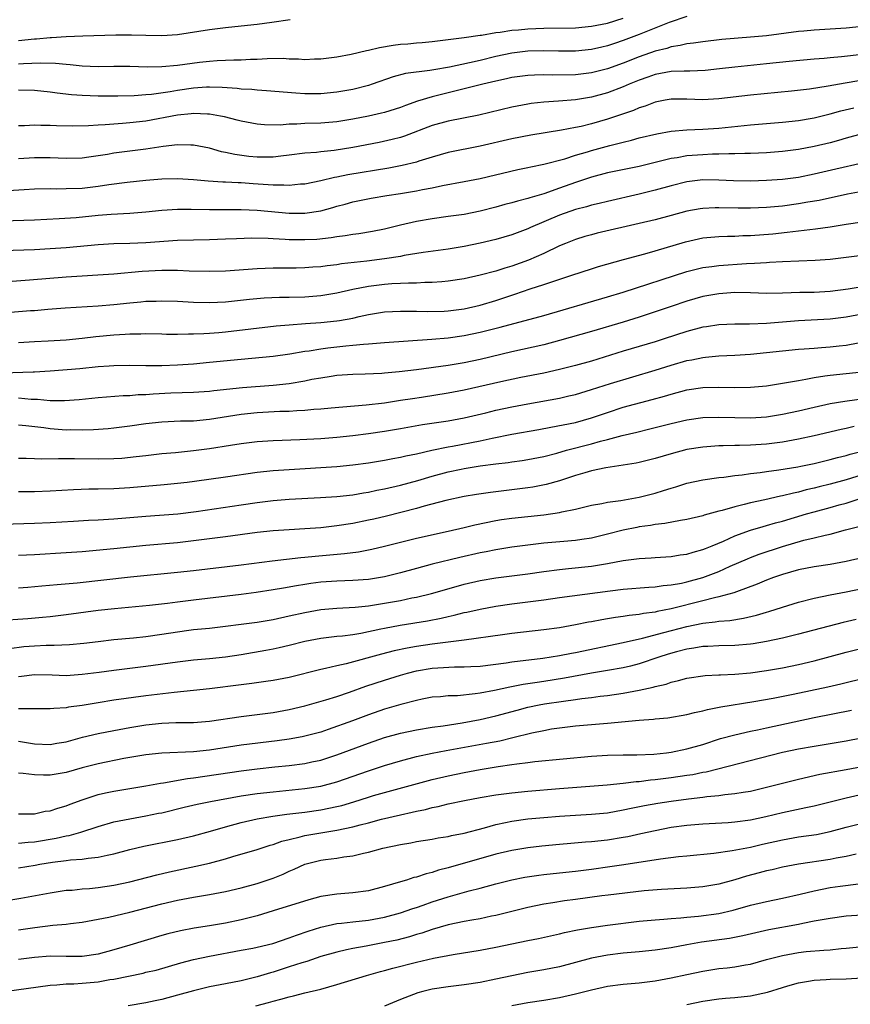
# Model space of a CAD drawing. Units: inches. Extents: x 2583000 to 2586000, y 1542000 to 1545000.
# Drawn here: x 2584443 to 2584548, y 1542377 to 1542501 of the extents above; entities that cross this region are included whole.
import ezdxf

# ---------------------------------------------------------------- set-up
doc = ezdxf.new("R2010")
doc.units = ezdxf.units.IN
doc.header["$MEASUREMENT"] = 0
doc.layers.add('LD25831542_2ft', color=9, linetype='Continuous')

msp = doc.modelspace()

# ---------------------------------------------------------------- linework, layer by layer
at = {"layer": 'LD25831542_2ft'}
for points, elevation in [([(2584527, 1542501.51), (2584524.77, 1542500.77), (2584521, 1542499.24), (2584519, 1542498.48), (2584517.88, 1542498.12), (2584517, 1542497.83), (2584516.32, 1542497.68), (2584515, 1542497.37), (2584513, 1542497.17), (2584510.84, 1542497.16), (2584509, 1542497.2), (2584507, 1542497.15), (2584505, 1542496.92), (2584503, 1542496.48), (2584501, 1542495.99), (2584499.69, 1542495.69), (2584497.15, 1542495.15), (2584495.18, 1542494.82), (2584494.71, 1542494.71), (2584491.65, 1542494.35), (2584490.07, 1542493.93), (2584487.46, 1542493), (2584487, 1542492.85), (2584485, 1542492.36), (2584483, 1542492.01), (2584481, 1542491.81), (2584479, 1542491.79), (2584477.86, 1542491.86), (2584474.19, 1542492.19), (2584473, 1542492.24), (2584472.32, 1542492.32), (2584471, 1542492.39), (2584470.47, 1542492.47), (2584468.6, 1542492.6), (2584467, 1542492.63), (2584466.62, 1542492.62), (2584465, 1542492.5), (2584463, 1542492.22), (2584462.05, 1542492.05), (2584459.72, 1542491.72), (2584459, 1542491.65), (2584457.55, 1542491.55), (2584455.51, 1542491.51), (2584453, 1542491.5), (2584451, 1542491.57), (2584449.67, 1542491.67), (2584447.88, 1542491.88), (2584447, 1542492.01), (2584445, 1542492.22), (2584443, 1542492.25)], 7844), ([(2584443, 1542495.57), (2584443.62, 1542495.62), (2584445.71, 1542495.71), (2584447.65, 1542495.65), (2584449, 1542495.51), (2584449.48, 1542495.48), (2584451, 1542495.3), (2584453, 1542495.21), (2584455, 1542495.26), (2584457, 1542495.26), (2584459.18, 1542495.18), (2584461, 1542495.21), (2584463, 1542495.4), (2584465.76, 1542495.76), (2584467, 1542495.9), (2584467.98, 1542495.98), (2584470.08, 1542496.08), (2584471, 1542496.08), (2584472.15, 1542496.15), (2584473, 1542496.17), (2584474.24, 1542496.24), (2584476.26, 1542496.26), (2584477, 1542496.21), (2584478.2, 1542496.2), (2584479, 1542496.13), (2584480.19, 1542496.19), (2584481, 1542496.2), (2584483, 1542496.46), (2584484.79, 1542496.79), (2584486.74, 1542497.26), (2584487, 1542497.3), (2584488.37, 1542497.63), (2584490.1, 1542497.9), (2584491, 1542498.02), (2584491.92, 1542498.08), (2584493, 1542498.2), (2584493.75, 1542498.25), (2584495, 1542498.37), (2584497, 1542498.62), (2584497.32, 1542498.68), (2584499, 1542498.88), (2584501, 1542499.16), (2584501.17, 1542499.17), (2584503, 1542499.5), (2584503.55, 1542499.55), (2584505, 1542499.79), (2584505.85, 1542499.85), (2584507, 1542499.97), (2584509, 1542500.05), (2584513, 1542500.11), (2584515, 1542500.28), (2584517, 1542500.68), (2584519, 1542501.3)], 7846), ([(2584443, 1542498.5), (2584445, 1542498.7), (2584445.29, 1542498.71), (2584447, 1542498.87), (2584447.14, 1542498.86), (2584449, 1542499), (2584451.09, 1542499.09), (2584455.22, 1542499.22), (2584457.22, 1542499.22), (2584459, 1542499.15), (2584461, 1542499.13), (2584463, 1542499.26), (2584465.66, 1542499.66), (2584467, 1542499.88), (2584469, 1542500.12), (2584471, 1542500.32), (2584473, 1542500.55), (2584474.82, 1542500.82), (2584477.14, 1542501.14)], 7848), ([(2584549, 1542500.26), (2584547, 1542500.03), (2584543, 1542499.81), (2584541.69, 1542499.69), (2584541, 1542499.62), (2584537, 1542499.1), (2584535, 1542498.9), (2584531.39, 1542498.61), (2584529, 1542498.34), (2584527.84, 1542498.16), (2584527, 1542498.07), (2584526.15, 1542497.85), (2584525, 1542497.69), (2584524.49, 1542497.51), (2584523, 1542497.14), (2584521, 1542496.44), (2584519, 1542495.66), (2584517, 1542494.95), (2584515, 1542494.44), (2584513, 1542494.2), (2584510.15, 1542494.15), (2584509, 1542494.18), (2584507.85, 1542494.15), (2584507, 1542494.11), (2584505, 1542493.84), (2584504.33, 1542493.67), (2584503, 1542493.39), (2584501.35, 1542493), (2584495, 1542491.42), (2584493.14, 1542490.86), (2584491.65, 1542490.35), (2584491, 1542490.09), (2584489, 1542489.47), (2584488.63, 1542489.37), (2584487, 1542489), (2584485, 1542488.6), (2584483, 1542488.27), (2584481, 1542488.11), (2584479, 1542488.07), (2584477.99, 1542487.99), (2584477, 1542487.97), (2584475.87, 1542487.87), (2584473.9, 1542487.9), (2584473, 1542487.97), (2584471, 1542488.34), (2584470.49, 1542488.49), (2584468.9, 1542488.9), (2584468.4, 1542489), (2584467, 1542489.25), (2584466.76, 1542489.24), (2584465, 1542489.32), (2584464.72, 1542489.28), (2584463, 1542489.11), (2584459, 1542488.38), (2584457, 1542488.15), (2584456.06, 1542488.06), (2584455, 1542488), (2584453.9, 1542487.9), (2584453, 1542487.87), (2584451.79, 1542487.79), (2584449.75, 1542487.75), (2584447.78, 1542487.78), (2584447, 1542487.81), (2584445.81, 1542487.81), (2584445, 1542487.84), (2584443.78, 1542487.78), (2584443, 1542487.77)], 7842), ([(2584549, 1542496.73), (2584546.43, 1542496.43), (2584545, 1542496.33), (2584544.25, 1542496.25), (2584543, 1542496.16), (2584539.86, 1542495.86), (2584537, 1542495.55), (2584533, 1542495.16), (2584531.08, 1542494.92), (2584529.28, 1542494.72), (2584527.35, 1542494.65), (2584526.66, 1542494.66), (2584525, 1542494.6), (2584523.67, 1542494.33), (2584523, 1542494.23), (2584522.1, 1542493.9), (2584521, 1542493.52), (2584519.74, 1542493), (2584519, 1542492.67), (2584517, 1542491.92), (2584515, 1542491.38), (2584513, 1542491.04), (2584510.86, 1542490.86), (2584509, 1542490.75), (2584507.43, 1542490.57), (2584507, 1542490.51), (2584505, 1542490.13), (2584500.87, 1542489.13), (2584497, 1542488.37), (2584495, 1542487.81), (2584491.52, 1542486.48), (2584491, 1542486.32), (2584489.96, 1542486.04), (2584488.31, 1542485.69), (2584485, 1542485.04), (2584482.67, 1542484.67), (2584481, 1542484.52), (2584480.44, 1542484.44), (2584479, 1542484.35), (2584477, 1542484.08), (2584475.97, 1542483.97), (2584475, 1542483.83), (2584473.85, 1542483.85), (2584473, 1542483.84), (2584471.94, 1542483.94), (2584470.17, 1542484.17), (2584469, 1542484.44), (2584468.52, 1542484.52), (2584467, 1542484.95), (2584465, 1542485.36), (2584464.66, 1542485.34), (2584463, 1542485.39), (2584461.18, 1542485.18), (2584459, 1542484.85), (2584455, 1542484.32), (2584454.18, 1542484.18), (2584453, 1542484), (2584451.83, 1542483.83), (2584451, 1542483.73), (2584449, 1542483.67), (2584447, 1542483.75), (2584445, 1542483.75), (2584443, 1542483.62)], 7840), ([(2584548.58, 1542493.42), (2584546.86, 1542493.14), (2584544.76, 1542492.76), (2584542.39, 1542492.39), (2584540.13, 1542492.13), (2584535, 1542491.61), (2584531, 1542491.17), (2584529, 1542491.06), (2584527, 1542491.11), (2584525, 1542491.12), (2584524.28, 1542491), (2584523, 1542490.76), (2584521.75, 1542490.26), (2584521, 1542490.03), (2584520.29, 1542489.71), (2584518.79, 1542489.21), (2584517, 1542488.62), (2584515, 1542488.02), (2584513.7, 1542487.7), (2584513, 1542487.55), (2584511.23, 1542487.23), (2584507.38, 1542486.61), (2584505, 1542486.16), (2584501, 1542485.22), (2584497, 1542484.43), (2584495, 1542483.85), (2584493.33, 1542483.33), (2584493, 1542483.21), (2584491.22, 1542482.78), (2584489.53, 1542482.47), (2584484.37, 1542481.63), (2584483, 1542481.34), (2584482.7, 1542481.3), (2584481, 1542480.86), (2584479, 1542480.45), (2584478.43, 1542480.43), (2584477, 1542480.29), (2584476.33, 1542480.33), (2584475, 1542480.32), (2584474.37, 1542480.37), (2584472.48, 1542480.48), (2584471, 1542480.6), (2584470.6, 1542480.6), (2584469, 1542480.7), (2584468.7, 1542480.7), (2584466.82, 1542480.82), (2584465, 1542480.98), (2584463, 1542481.11), (2584461, 1542481.06), (2584459, 1542480.9), (2584456.66, 1542480.66), (2584454.37, 1542480.37), (2584453, 1542480.15), (2584451, 1542479.92), (2584449, 1542479.84), (2584447.83, 1542479.83), (2584447, 1542479.85), (2584445, 1542479.81), (2584443.74, 1542479.74), (2584439, 1542479.45)], 7838), ([(2584441, 1542475.83), (2584445, 1542475.96), (2584448.11, 1542476.11), (2584450.27, 1542476.27), (2584453, 1542476.53), (2584454.66, 1542476.66), (2584457, 1542476.8), (2584459, 1542476.96), (2584461, 1542477.18), (2584463, 1542477.3), (2584464.7, 1542477.3), (2584467, 1542477.24), (2584471, 1542477.27), (2584473, 1542477.18), (2584477, 1542476.79), (2584479, 1542476.78), (2584481, 1542477.09), (2584482.49, 1542477.51), (2584483, 1542477.67), (2584484.05, 1542477.95), (2584485, 1542478.21), (2584487.33, 1542478.67), (2584489.29, 1542479), (2584491, 1542479.27), (2584493, 1542479.61), (2584493.79, 1542479.79), (2584495, 1542480), (2584496.27, 1542480.27), (2584499, 1542480.76), (2584501, 1542481.17), (2584505.73, 1542482.27), (2584507, 1542482.52), (2584507.38, 1542482.62), (2584509, 1542482.95), (2584511.64, 1542483.64), (2584513, 1542484.07), (2584514.51, 1542484.51), (2584515, 1542484.67), (2584517.31, 1542485.31), (2584519, 1542485.74), (2584520.03, 1542485.97), (2584521, 1542486.25), (2584523.22, 1542486.78), (2584525, 1542487.1), (2584527, 1542487.27), (2584529, 1542487.35), (2584531, 1542487.48), (2584535, 1542487.91), (2584539, 1542488.22), (2584541, 1542488.44), (2584542.73, 1542488.73), (2584543, 1542488.78), (2584545, 1542489.27), (2584546.35, 1542489.65), (2584547.95, 1542490.05)], 7836), ([(2584549, 1542486.77), (2584547, 1542486.22), (2584546.06, 1542485.94), (2584545, 1542485.64), (2584543, 1542485.16), (2584541, 1542484.8), (2584539, 1542484.56), (2584537, 1542484.38), (2584535, 1542484.28), (2584534.29, 1542484.29), (2584533, 1542484.24), (2584532.26, 1542484.26), (2584531, 1542484.22), (2584530.21, 1542484.21), (2584529, 1542484.15), (2584527, 1542483.99), (2584525.75, 1542483.75), (2584525, 1542483.65), (2584521, 1542482.67), (2584517, 1542481.85), (2584515, 1542481.32), (2584513, 1542480.65), (2584511, 1542479.93), (2584509, 1542479.24), (2584507.26, 1542478.74), (2584507, 1542478.64), (2584505.69, 1542478.31), (2584505, 1542478.08), (2584504.13, 1542477.87), (2584503, 1542477.54), (2584501, 1542477.05), (2584499, 1542476.65), (2584497, 1542476.36), (2584495, 1542476.09), (2584493, 1542475.74), (2584491, 1542475.28), (2584489, 1542474.79), (2584487.5, 1542474.5), (2584485.78, 1542474.22), (2584485, 1542474.13), (2584484.04, 1542473.96), (2584483, 1542473.84), (2584482.29, 1542473.71), (2584480.49, 1542473.51), (2584479, 1542473.43), (2584477, 1542473.46), (2584476.5, 1542473.5), (2584475, 1542473.57), (2584474.38, 1542473.62), (2584472.34, 1542473.66), (2584470.41, 1542473.59), (2584469, 1542473.52), (2584467, 1542473.45), (2584465, 1542473.42), (2584463, 1542473.37), (2584459, 1542473.08), (2584456.99, 1542472.99), (2584455, 1542472.93), (2584453, 1542472.81), (2584449, 1542472.44), (2584447, 1542472.3), (2584445, 1542472.2), (2584441, 1542472.07)], 7834), ([(2584549, 1542483.1), (2584545.69, 1542482.31), (2584543, 1542481.69), (2584541, 1542481.3), (2584539, 1542481.04), (2584537, 1542480.89), (2584535, 1542480.82), (2584532.86, 1542480.86), (2584531, 1542480.95), (2584529, 1542480.97), (2584527, 1542480.75), (2584525, 1542480.25), (2584523, 1542479.68), (2584521, 1542479.18), (2584517, 1542478.28), (2584515.98, 1542478.02), (2584515, 1542477.8), (2584514.39, 1542477.61), (2584513, 1542477.25), (2584511, 1542476.55), (2584507.34, 1542475), (2584507, 1542474.84), (2584505, 1542474.08), (2584503, 1542473.48), (2584501, 1542473.01), (2584499, 1542472.6), (2584497, 1542472.27), (2584493.85, 1542471.85), (2584491.47, 1542471.47), (2584491, 1542471.37), (2584489, 1542471.05), (2584486.78, 1542470.78), (2584483.58, 1542470.42), (2584483, 1542470.32), (2584481.81, 1542470.19), (2584481, 1542470.07), (2584479.98, 1542470.02), (2584479, 1542469.93), (2584477.9, 1542469.9), (2584475, 1542469.88), (2584473, 1542469.81), (2584469, 1542469.52), (2584467, 1542469.46), (2584464.47, 1542469.53), (2584463, 1542469.6), (2584461.6, 1542469.6), (2584461, 1542469.59), (2584458.55, 1542469.45), (2584455, 1542469.15), (2584449, 1542468.76), (2584444.37, 1542468.37), (2584442.23, 1542468.23)], 7832), ([(2584549, 1542479.54), (2584547.18, 1542479.18), (2584543.6, 1542478.4), (2584542.17, 1542478.17), (2584541, 1542477.96), (2584539, 1542477.7), (2584537, 1542477.52), (2584535, 1542477.43), (2584533.43, 1542477.43), (2584531, 1542477.48), (2584530.53, 1542477.47), (2584529, 1542477.38), (2584528.67, 1542477.33), (2584527, 1542477.04), (2584525, 1542476.52), (2584523, 1542475.97), (2584521, 1542475.48), (2584515.73, 1542474.27), (2584515, 1542474.09), (2584514.15, 1542473.85), (2584513, 1542473.5), (2584511.73, 1542473), (2584511, 1542472.69), (2584509, 1542471.75), (2584507.1, 1542470.9), (2584505, 1542470.15), (2584504.1, 1542469.9), (2584503, 1542469.53), (2584501, 1542469), (2584499, 1542468.56), (2584497, 1542468.24), (2584496.19, 1542468.19), (2584495, 1542468.08), (2584494.08, 1542468.08), (2584493, 1542468.01), (2584492.02, 1542468.02), (2584491, 1542467.95), (2584489.91, 1542467.91), (2584489, 1542467.84), (2584487, 1542467.58), (2584485, 1542467.19), (2584483, 1542466.74), (2584481.51, 1542466.49), (2584481, 1542466.41), (2584479, 1542466.25), (2584477, 1542466.19), (2584475.81, 1542466.19), (2584473.88, 1542466.12), (2584472.03, 1542465.97), (2584469, 1542465.63), (2584467, 1542465.53), (2584465, 1542465.57), (2584463, 1542465.68), (2584461, 1542465.75), (2584460.29, 1542465.71), (2584459, 1542465.69), (2584458.38, 1542465.62), (2584457, 1542465.51), (2584455, 1542465.3), (2584453, 1542465.13), (2584448.87, 1542464.87), (2584446.69, 1542464.69), (2584445, 1542464.54), (2584444.51, 1542464.51), (2584439, 1542464.06)], 7830), ([(2584443, 1542460.56), (2584445, 1542460.68), (2584446.74, 1542460.74), (2584449, 1542460.87), (2584451, 1542461.08), (2584452.71, 1542461.29), (2584455, 1542461.53), (2584456.4, 1542461.6), (2584457, 1542461.65), (2584458.36, 1542461.64), (2584459, 1542461.66), (2584461, 1542461.63), (2584461.61, 1542461.61), (2584463, 1542461.61), (2584464.36, 1542461.64), (2584465, 1542461.62), (2584466.31, 1542461.69), (2584467, 1542461.7), (2584468.18, 1542461.82), (2584469, 1542461.89), (2584475.37, 1542462.63), (2584477, 1542462.78), (2584479.06, 1542462.94), (2584481, 1542463.06), (2584483, 1542463.26), (2584483.33, 1542463.33), (2584485, 1542463.61), (2584485.8, 1542463.8), (2584487, 1542464.05), (2584489, 1542464.38), (2584491, 1542464.49), (2584492.47, 1542464.47), (2584493, 1542464.48), (2584494.45, 1542464.45), (2584496.5, 1542464.5), (2584497, 1542464.53), (2584499, 1542464.78), (2584501, 1542465.24), (2584503, 1542465.84), (2584505, 1542466.51), (2584505.37, 1542466.63), (2584507.29, 1542467.29), (2584509, 1542467.83), (2584510.27, 1542468.27), (2584512.54, 1542469), (2584515, 1542469.82), (2584515.9, 1542470.1), (2584519.02, 1542470.98), (2584521.7, 1542471.7), (2584523, 1542472.07), (2584526.81, 1542473.19), (2584528.44, 1542473.57), (2584529, 1542473.68), (2584531, 1542473.88), (2584532.08, 1542473.92), (2584533, 1542473.93), (2584534.01, 1542473.99), (2584535, 1542474.01), (2584537.78, 1542474.22), (2584539.6, 1542474.4), (2584543.15, 1542474.85), (2584545, 1542475.1), (2584547, 1542475.4), (2584549, 1542475.72)], 7828), ([(2584441, 1542456.74), (2584444.85, 1542456.85), (2584445, 1542456.84), (2584447, 1542456.97), (2584450.7, 1542457.3), (2584453, 1542457.52), (2584454.39, 1542457.61), (2584455, 1542457.67), (2584457, 1542457.69), (2584459, 1542457.64), (2584460.34, 1542457.66), (2584461, 1542457.66), (2584463, 1542457.75), (2584465, 1542457.88), (2584467, 1542458.06), (2584471, 1542458.46), (2584475, 1542458.81), (2584477.12, 1542459.12), (2584479, 1542459.46), (2584479.52, 1542459.52), (2584481, 1542459.77), (2584481.86, 1542459.86), (2584483, 1542460.01), (2584484.13, 1542460.13), (2584485, 1542460.2), (2584486.34, 1542460.34), (2584487, 1542460.37), (2584488.5, 1542460.5), (2584489, 1542460.53), (2584494.96, 1542460.96), (2584497, 1542461.14), (2584499, 1542461.42), (2584501, 1542461.84), (2584503.53, 1542462.47), (2584509, 1542463.94), (2584517, 1542466.28), (2584519, 1542466.89), (2584527, 1542469.48), (2584529, 1542469.98), (2584530.11, 1542470.11), (2584531, 1542470.24), (2584534.49, 1542470.49), (2584535.49, 1542470.51), (2584537, 1542470.62), (2584537.37, 1542470.63), (2584539, 1542470.72), (2584543.1, 1542470.9), (2584545, 1542471.03), (2584547, 1542471.25), (2584549, 1542471.51)], 7826), ([(2584549, 1542467.55), (2584547.24, 1542467.24), (2584545, 1542466.95), (2584543, 1542466.85), (2584541.18, 1542466.82), (2584539, 1542466.74), (2584537, 1542466.7), (2584535, 1542466.77), (2584533, 1542466.82), (2584531, 1542466.68), (2584529, 1542466.31), (2584527, 1542465.75), (2584525, 1542465.09), (2584523, 1542464.38), (2584521, 1542463.71), (2584519, 1542463.09), (2584515, 1542461.91), (2584511, 1542460.78), (2584509, 1542460.27), (2584505, 1542459.38), (2584501, 1542458.41), (2584499, 1542457.99), (2584497, 1542457.65), (2584493, 1542457.12), (2584490.85, 1542456.85), (2584489, 1542456.68), (2584488.65, 1542456.65), (2584486.55, 1542456.55), (2584485, 1542456.52), (2584483, 1542456.38), (2584482.28, 1542456.28), (2584481, 1542456.08), (2584479.88, 1542455.88), (2584479, 1542455.7), (2584477, 1542455.37), (2584475, 1542455.14), (2584471.16, 1542454.84), (2584467.54, 1542454.46), (2584467, 1542454.39), (2584465, 1542454.26), (2584462.17, 1542454.17), (2584459.94, 1542454.06), (2584459, 1542453.98), (2584458.05, 1542453.95), (2584457, 1542453.86), (2584456.17, 1542453.83), (2584453, 1542453.58), (2584450.65, 1542453.35), (2584448.78, 1542453.22), (2584447, 1542453.23), (2584445.39, 1542453.39), (2584444.6, 1542453.4), (2584443, 1542453.56)], 7824), ([(2584549, 1542464.11), (2584547, 1542463.72), (2584545, 1542463.46), (2584541, 1542463.25), (2584537, 1542462.92), (2584534.85, 1542462.85), (2584533, 1542462.87), (2584531, 1542462.78), (2584529.47, 1542462.53), (2584529, 1542462.47), (2584527, 1542461.94), (2584524.12, 1542461), (2584523, 1542460.65), (2584519, 1542459.47), (2584515, 1542458.22), (2584513, 1542457.64), (2584511, 1542457.14), (2584509, 1542456.71), (2584506.14, 1542456.14), (2584503.6, 1542455.6), (2584499, 1542454.55), (2584497, 1542454.16), (2584493.64, 1542453.64), (2584492.52, 1542453.48), (2584491, 1542453.24), (2584489, 1542452.94), (2584486.69, 1542452.69), (2584482.3, 1542452.3), (2584481, 1542452.17), (2584480.12, 1542452.12), (2584479, 1542452), (2584477.97, 1542451.97), (2584477, 1542451.89), (2584475.86, 1542451.86), (2584473, 1542451.7), (2584471, 1542451.49), (2584467, 1542450.86), (2584465, 1542450.68), (2584463.35, 1542450.65), (2584461, 1542450.55), (2584459, 1542450.32), (2584457, 1542450.03), (2584455, 1542449.78), (2584454.29, 1542449.71), (2584452.42, 1542449.58), (2584451, 1542449.54), (2584449.56, 1542449.56), (2584449, 1542449.55), (2584447, 1542449.7), (2584446.19, 1542449.81), (2584443.91, 1542450.09), (2584443, 1542450.17)], 7822), ([(2584443, 1542446), (2584443.99, 1542446.01), (2584445, 1542445.99), (2584445.94, 1542445.94), (2584448.03, 1542445.97), (2584449, 1542445.95), (2584450.05, 1542445.95), (2584453, 1542445.92), (2584455, 1542445.96), (2584455.98, 1542446.02), (2584457.8, 1542446.2), (2584459, 1542446.36), (2584461, 1542446.58), (2584462.74, 1542446.74), (2584465, 1542446.97), (2584467, 1542447.23), (2584469.65, 1542447.65), (2584471, 1542447.85), (2584473, 1542448.09), (2584475, 1542448.23), (2584478.35, 1542448.35), (2584481, 1542448.49), (2584483, 1542448.66), (2584485, 1542448.88), (2584487, 1542449.13), (2584489, 1542449.4), (2584491, 1542449.73), (2584493.77, 1542450.23), (2584497, 1542450.72), (2584499, 1542451.08), (2584501.71, 1542451.71), (2584503, 1542452.03), (2584505, 1542452.46), (2584507, 1542452.85), (2584511, 1542453.56), (2584512.17, 1542453.83), (2584513, 1542454.03), (2584515, 1542454.64), (2584517.41, 1542455.41), (2584523, 1542457.08), (2584525, 1542457.71), (2584527, 1542458.27), (2584527.62, 1542458.38), (2584529, 1542458.67), (2584529.31, 1542458.69), (2584531, 1542458.87), (2584533, 1542458.96), (2584535, 1542459.1), (2584539, 1542459.51), (2584541, 1542459.7), (2584541.74, 1542459.74), (2584543, 1542459.85), (2584543.91, 1542459.91), (2584545, 1542460), (2584546.13, 1542460.13), (2584547, 1542460.21), (2584548.52, 1542460.52)], 7820), ([(2584443, 1542441.82), (2584445, 1542441.84), (2584447, 1542441.92), (2584449.92, 1542442.08), (2584451.86, 1542442.14), (2584453, 1542442.15), (2584455, 1542442.21), (2584457, 1542442.33), (2584461.3, 1542442.7), (2584463, 1542442.86), (2584464.2, 1542443), (2584465.11, 1542443.11), (2584469, 1542443.65), (2584473, 1542444.24), (2584475, 1542444.46), (2584477, 1542444.6), (2584483, 1542444.98), (2584485, 1542445.16), (2584487, 1542445.42), (2584489, 1542445.74), (2584490.04, 1542445.96), (2584491, 1542446.14), (2584491.69, 1542446.31), (2584493, 1542446.57), (2584494.93, 1542447), (2584497, 1542447.44), (2584497.53, 1542447.52), (2584501, 1542448.18), (2584502.52, 1542448.52), (2584505, 1542449.02), (2584508.37, 1542449.63), (2584509.89, 1542449.89), (2584513, 1542450.5), (2584515, 1542451.06), (2584517, 1542451.77), (2584519, 1542452.4), (2584522.63, 1542453.37), (2584524.19, 1542453.81), (2584525, 1542454.07), (2584527, 1542454.6), (2584529, 1542454.89), (2584531, 1542454.92), (2584533, 1542454.88), (2584535, 1542454.93), (2584537, 1542455.12), (2584539.5, 1542455.5), (2584541, 1542455.78), (2584541.93, 1542455.93), (2584543, 1542456.15), (2584544.34, 1542456.34), (2584545, 1542456.46), (2584549, 1542456.86)], 7818), ([(2584441, 1542437.73), (2584445, 1542437.83), (2584447, 1542437.92), (2584449.9, 1542438.1), (2584451.79, 1542438.21), (2584453, 1542438.27), (2584455, 1542438.39), (2584459, 1542438.73), (2584463.03, 1542439.03), (2584465.32, 1542439.32), (2584471, 1542440.16), (2584473, 1542440.46), (2584475, 1542440.71), (2584477, 1542440.85), (2584480.95, 1542441.06), (2584483, 1542441.19), (2584485, 1542441.42), (2584486.35, 1542441.65), (2584487, 1542441.74), (2584488.03, 1542441.97), (2584489, 1542442.15), (2584491, 1542442.61), (2584493.2, 1542443.2), (2584495, 1542443.73), (2584497, 1542444.28), (2584498.64, 1542444.64), (2584499, 1542444.71), (2584501.03, 1542445.03), (2584503, 1542445.29), (2584504.53, 1542445.47), (2584505, 1542445.55), (2584506.28, 1542445.72), (2584507, 1542445.83), (2584509, 1542446.23), (2584510.66, 1542446.66), (2584511.87, 1542447), (2584515, 1542447.8), (2584516.14, 1542448.14), (2584517, 1542448.36), (2584518.88, 1542448.88), (2584520.71, 1542449.29), (2584522.33, 1542449.68), (2584525, 1542450.38), (2584527, 1542450.84), (2584529, 1542451.12), (2584531, 1542451.18), (2584533, 1542451.11), (2584535, 1542451.06), (2584537, 1542451.2), (2584539, 1542451.53), (2584541, 1542451.97), (2584543, 1542452.44), (2584545, 1542452.87), (2584546.83, 1542453.17), (2584549.54, 1542453.54)], 7816), ([(2584548.02, 1542449.98), (2584547, 1542449.74), (2584546.39, 1542449.61), (2584543, 1542448.83), (2584541, 1542448.39), (2584539, 1542448.02), (2584537, 1542447.77), (2584535, 1542447.64), (2584533.6, 1542447.6), (2584533, 1542447.6), (2584531.56, 1542447.56), (2584531, 1542447.56), (2584529, 1542447.41), (2584527, 1542447.08), (2584525, 1542446.56), (2584523, 1542445.96), (2584521, 1542445.48), (2584520.6, 1542445.4), (2584516.8, 1542444.8), (2584515, 1542444.4), (2584514.17, 1542444.18), (2584513, 1542443.83), (2584511, 1542443.18), (2584509.31, 1542442.69), (2584507.63, 1542442.37), (2584507, 1542442.28), (2584502.3, 1542441.7), (2584500.56, 1542441.44), (2584499, 1542441.18), (2584496.69, 1542440.69), (2584493.97, 1542439.97), (2584493, 1542439.68), (2584489.26, 1542438.74), (2584487.64, 1542438.36), (2584487, 1542438.21), (2584485, 1542437.81), (2584483, 1542437.49), (2584481, 1542437.27), (2584479, 1542437.13), (2584477, 1542437.01), (2584475, 1542436.87), (2584473, 1542436.65), (2584469, 1542436.12), (2584465, 1542435.62), (2584463, 1542435.39), (2584459, 1542435.04), (2584455, 1542434.63), (2584451, 1542434.26), (2584449, 1542434.1), (2584445, 1542433.87), (2584443, 1542433.78)], 7814), ([(2584443, 1542429.71), (2584444.18, 1542429.82), (2584445.95, 1542429.95), (2584447.85, 1542430.15), (2584450.36, 1542430.36), (2584457.1, 1542431.1), (2584463, 1542431.67), (2584465, 1542431.89), (2584471, 1542432.61), (2584474.89, 1542433.11), (2584476.67, 1542433.33), (2584478.47, 1542433.53), (2584479, 1542433.57), (2584480.29, 1542433.71), (2584483.97, 1542434.03), (2584485.74, 1542434.26), (2584487.42, 1542434.58), (2584489, 1542434.96), (2584493, 1542435.96), (2584497, 1542436.84), (2584499, 1542437.31), (2584500.36, 1542437.64), (2584503, 1542438.18), (2584503.71, 1542438.29), (2584505, 1542438.46), (2584509, 1542438.9), (2584511, 1542439.19), (2584511.26, 1542439.26), (2584513, 1542439.61), (2584513.82, 1542439.82), (2584515, 1542440.09), (2584516.32, 1542440.32), (2584517, 1542440.47), (2584518.69, 1542440.69), (2584521, 1542441.1), (2584523, 1542441.62), (2584524.06, 1542441.94), (2584525, 1542442.24), (2584525.6, 1542442.4), (2584527, 1542442.85), (2584529, 1542443.29), (2584531, 1542443.58), (2584531.64, 1542443.64), (2584533, 1542443.83), (2584533.92, 1542443.92), (2584535, 1542444.08), (2584536.21, 1542444.21), (2584537, 1542444.33), (2584538.53, 1542444.53), (2584540.93, 1542444.93), (2584541.29, 1542445), (2584543, 1542445.36), (2584544.32, 1542445.68), (2584545, 1542445.83), (2584545.91, 1542446.09), (2584547, 1542446.35), (2584547.49, 1542446.51), (2584549, 1542446.9)], 7812), ([(2584549, 1542443.92), (2584547, 1542443.29), (2584545, 1542442.73), (2584543.6, 1542442.4), (2584543, 1542442.24), (2584541.98, 1542442.02), (2584541, 1542441.75), (2584540.37, 1542441.63), (2584539, 1542441.27), (2584538.77, 1542441.23), (2584536.77, 1542440.77), (2584535, 1542440.4), (2584534.17, 1542440.17), (2584533, 1542439.91), (2584531.44, 1542439.44), (2584531, 1542439.34), (2584529.16, 1542438.84), (2584529, 1542438.78), (2584527, 1542438.31), (2584526.19, 1542438.19), (2584524.21, 1542437.79), (2584523, 1542437.67), (2584522.44, 1542437.56), (2584521, 1542437.37), (2584520.69, 1542437.31), (2584519, 1542436.96), (2584517, 1542436.44), (2584515, 1542435.96), (2584513.79, 1542435.79), (2584513, 1542435.66), (2584511.55, 1542435.55), (2584509, 1542435.31), (2584507, 1542435.09), (2584505, 1542434.82), (2584503, 1542434.49), (2584501.77, 1542434.23), (2584501, 1542434.1), (2584498.47, 1542433.53), (2584495, 1542432.67), (2584493, 1542432.15), (2584491, 1542431.59), (2584489, 1542431.09), (2584487, 1542430.78), (2584485, 1542430.64), (2584483, 1542430.57), (2584481, 1542430.43), (2584479.74, 1542430.26), (2584479, 1542430.15), (2584477.95, 1542429.95), (2584476.31, 1542429.69), (2584475, 1542429.45), (2584472.87, 1542429.13), (2584471, 1542428.89), (2584465, 1542428.17), (2584463, 1542427.92), (2584461.75, 1542427.75), (2584459.48, 1542427.48), (2584455.09, 1542427.09), (2584453, 1542426.86), (2584449, 1542426.32), (2584447, 1542426.08), (2584446.02, 1542425.98), (2584444.17, 1542425.83), (2584440.43, 1542425.57)], 7810), ([(2584441.89, 1542422.11), (2584443.67, 1542422.33), (2584445, 1542422.44), (2584446.5, 1542422.5), (2584447.5, 1542422.5), (2584449.41, 1542422.59), (2584451.23, 1542422.77), (2584453, 1542422.99), (2584455, 1542423.21), (2584457.44, 1542423.44), (2584459, 1542423.61), (2584461, 1542423.88), (2584463, 1542424.2), (2584464.39, 1542424.39), (2584465, 1542424.46), (2584467, 1542424.66), (2584469, 1542424.88), (2584471, 1542425.14), (2584473, 1542425.42), (2584475, 1542425.75), (2584477, 1542426.18), (2584479, 1542426.63), (2584481, 1542426.98), (2584483, 1542427.17), (2584485.3, 1542427.3), (2584487, 1542427.47), (2584489, 1542427.78), (2584491, 1542428.13), (2584492.44, 1542428.44), (2584493, 1542428.54), (2584494.9, 1542429), (2584496.53, 1542429.47), (2584499, 1542430.17), (2584501, 1542430.62), (2584503, 1542430.96), (2584507, 1542431.47), (2584509, 1542431.77), (2584511, 1542432.03), (2584512.13, 1542432.13), (2584515, 1542432.45), (2584517, 1542432.79), (2584519, 1542433.16), (2584520.65, 1542433.35), (2584521, 1542433.41), (2584522.51, 1542433.49), (2584523, 1542433.53), (2584525, 1542433.65), (2584526.15, 1542433.85), (2584527, 1542433.95), (2584527.79, 1542434.21), (2584529, 1542434.52), (2584529.33, 1542434.67), (2584530.18, 1542435), (2584531.59, 1542435.59), (2584533, 1542436.24), (2584535, 1542436.95), (2584536.58, 1542437.42), (2584537, 1542437.53), (2584538.13, 1542437.87), (2584539, 1542438.09), (2584542.03, 1542439), (2584543, 1542439.28), (2584545, 1542439.81), (2584546.13, 1542440.13), (2584547, 1542440.36), (2584549, 1542441.01)], 7808), ([(2584443, 1542418.59), (2584443.39, 1542418.61), (2584445, 1542418.81), (2584447.22, 1542418.78), (2584449, 1542418.72), (2584451, 1542418.85), (2584453.13, 1542419.13), (2584455, 1542419.39), (2584459, 1542419.87), (2584463, 1542420.42), (2584465, 1542420.65), (2584467, 1542420.82), (2584469, 1542421.04), (2584471, 1542421.36), (2584474.1, 1542421.9), (2584475, 1542422.07), (2584475.77, 1542422.23), (2584477, 1542422.51), (2584479, 1542423), (2584481, 1542423.38), (2584483, 1542423.63), (2584483.7, 1542423.7), (2584485, 1542423.87), (2584486.04, 1542424.04), (2584488.55, 1542424.55), (2584489, 1542424.65), (2584490.97, 1542425.03), (2584494.42, 1542425.58), (2584496.1, 1542425.9), (2584497, 1542426.13), (2584497.73, 1542426.27), (2584499, 1542426.61), (2584499.33, 1542426.67), (2584501, 1542427.05), (2584503, 1542427.41), (2584505, 1542427.7), (2584509, 1542428.21), (2584511, 1542428.5), (2584517.35, 1542429.35), (2584519, 1542429.55), (2584522.19, 1542429.81), (2584523, 1542429.84), (2584524, 1542430), (2584525, 1542430.08), (2584526.31, 1542430.31), (2584527, 1542430.47), (2584529, 1542431.02), (2584531, 1542431.79), (2584532.43, 1542432.43), (2584534.62, 1542433.38), (2584535, 1542433.53), (2584536.06, 1542433.94), (2584539, 1542434.93), (2584541.7, 1542435.7), (2584543, 1542436), (2584544.35, 1542436.35), (2584545, 1542436.48), (2584546.94, 1542437), (2584548.59, 1542437.41)], 7806), ([(2584549, 1542433.5), (2584546.99, 1542433.01), (2584545, 1542432.65), (2584543, 1542432.36), (2584541, 1542431.97), (2584539, 1542431.4), (2584537.88, 1542431), (2584537, 1542430.66), (2584535.84, 1542430.16), (2584533.23, 1542429.23), (2584532.91, 1542429.09), (2584531, 1542428.57), (2584530.46, 1542428.46), (2584529, 1542428.07), (2584525, 1542427.07), (2584523.27, 1542426.73), (2584523, 1542426.66), (2584521.52, 1542426.48), (2584521, 1542426.37), (2584519.75, 1542426.25), (2584519, 1542426.12), (2584518.01, 1542425.99), (2584517, 1542425.82), (2584516.29, 1542425.71), (2584515, 1542425.45), (2584514.61, 1542425.39), (2584513, 1542425.05), (2584511, 1542424.71), (2584509, 1542424.43), (2584505, 1542423.98), (2584503.83, 1542423.83), (2584499, 1542423.14), (2584495.33, 1542422.67), (2584495, 1542422.64), (2584493, 1542422.35), (2584491.85, 1542422.15), (2584490.21, 1542421.79), (2584488.61, 1542421.39), (2584484.18, 1542420.18), (2584483, 1542419.92), (2584481.58, 1542419.58), (2584481, 1542419.47), (2584477, 1542418.46), (2584475, 1542418.07), (2584474.07, 1542417.93), (2584472.31, 1542417.69), (2584471, 1542417.54), (2584467, 1542417.02), (2584465, 1542416.8), (2584462.57, 1542416.57), (2584459, 1542416.13), (2584455, 1542415.59), (2584453, 1542415.27), (2584451, 1542414.93), (2584449.3, 1542414.7), (2584449, 1542414.65), (2584447.44, 1542414.56), (2584447, 1542414.51), (2584445, 1542414.52), (2584443.5, 1542414.5), (2584443, 1542414.53)], 7804), ([(2584443, 1542410.43), (2584445, 1542410.12), (2584447, 1542410.02), (2584447.82, 1542410.18), (2584449, 1542410.38), (2584451.05, 1542410.95), (2584453, 1542411.42), (2584455, 1542411.8), (2584457, 1542412.16), (2584459, 1542412.49), (2584461, 1542412.72), (2584462.79, 1542412.79), (2584465, 1542412.81), (2584467, 1542412.96), (2584471, 1542413.55), (2584473, 1542413.8), (2584475, 1542414.07), (2584477, 1542414.43), (2584479, 1542414.89), (2584481.64, 1542415.64), (2584483, 1542416.06), (2584484.59, 1542416.59), (2584486.66, 1542417.34), (2584489, 1542418.13), (2584491, 1542418.75), (2584491.88, 1542419), (2584493, 1542419.28), (2584495, 1542419.62), (2584495.68, 1542419.68), (2584497.79, 1542419.79), (2584499, 1542419.78), (2584499.84, 1542419.84), (2584501, 1542419.89), (2584504.3, 1542420.3), (2584505, 1542420.41), (2584508.88, 1542420.88), (2584511, 1542421.2), (2584512.5, 1542421.5), (2584513, 1542421.59), (2584519, 1542422.86), (2584521.4, 1542423.4), (2584524.09, 1542424.09), (2584527, 1542424.86), (2584529, 1542425.29), (2584530.56, 1542425.44), (2584531, 1542425.53), (2584532.38, 1542425.62), (2584534.11, 1542425.89), (2584535.73, 1542426.27), (2584537, 1542426.66), (2584537.27, 1542426.73), (2584539, 1542427.3), (2584541, 1542427.9), (2584543, 1542428.4), (2584545, 1542428.82), (2584547, 1542429.21), (2584549, 1542429.64)], 7802), ([(2584548.26, 1542425.74), (2584546.64, 1542425.36), (2584541, 1542423.88), (2584539, 1542423.41), (2584537.01, 1542422.99), (2584535.33, 1542422.67), (2584535, 1542422.63), (2584533, 1542422.45), (2584531, 1542422.43), (2584529.64, 1542422.36), (2584529, 1542422.35), (2584527.88, 1542422.12), (2584527, 1542422.01), (2584525.67, 1542421.67), (2584524.62, 1542421.38), (2584523.46, 1542421), (2584521, 1542420.15), (2584519.89, 1542419.89), (2584519, 1542419.66), (2584517, 1542419.31), (2584515, 1542418.98), (2584511.63, 1542418.37), (2584509, 1542417.95), (2584508.17, 1542417.83), (2584507, 1542417.64), (2584506.44, 1542417.56), (2584504.76, 1542417.24), (2584502.82, 1542416.82), (2584501, 1542416.48), (2584500.38, 1542416.38), (2584498.16, 1542416.16), (2584497, 1542416.14), (2584496.03, 1542416.03), (2584495, 1542415.96), (2584493.71, 1542415.71), (2584493, 1542415.56), (2584491.05, 1542415.05), (2584489, 1542414.46), (2584487, 1542413.76), (2584484.99, 1542412.99), (2584481.9, 1542411.9), (2584481, 1542411.6), (2584479, 1542411.06), (2584478.67, 1542411), (2584477, 1542410.71), (2584475.5, 1542410.5), (2584471, 1542409.93), (2584467, 1542409.33), (2584465, 1542409.12), (2584461, 1542408.96), (2584459, 1542408.74), (2584456.26, 1542408.26), (2584453, 1542407.62), (2584451, 1542407.11), (2584449, 1542406.52), (2584447, 1542406.17), (2584446.17, 1542406.17), (2584445, 1542406.22), (2584443.61, 1542406.39), (2584443, 1542406.43)], 7800), ([(2584443, 1542401.33), (2584444.68, 1542401.32), (2584445, 1542401.3), (2584446.36, 1542401.64), (2584447, 1542401.7), (2584447.96, 1542402.04), (2584449, 1542402.31), (2584449.48, 1542402.52), (2584451, 1542403.07), (2584453, 1542403.75), (2584453.94, 1542403.94), (2584455, 1542404.18), (2584459, 1542404.83), (2584460.83, 1542405.17), (2584461.21, 1542405.21), (2584464.25, 1542405.75), (2584465, 1542405.83), (2584471, 1542406.7), (2584473, 1542406.96), (2584475.22, 1542407.22), (2584477, 1542407.41), (2584479, 1542407.66), (2584479.85, 1542407.85), (2584481, 1542408.07), (2584483, 1542408.71), (2584487, 1542410.2), (2584489, 1542410.9), (2584491, 1542411.47), (2584493, 1542411.88), (2584495, 1542412.19), (2584496.37, 1542412.37), (2584498.75, 1542412.75), (2584501, 1542413.17), (2584503, 1542413.64), (2584505.65, 1542414.35), (2584507, 1542414.7), (2584508.45, 1542415), (2584509.12, 1542415.12), (2584511.49, 1542415.49), (2584513, 1542415.69), (2584513.81, 1542415.81), (2584515, 1542415.93), (2584516.09, 1542416.09), (2584517, 1542416.19), (2584519, 1542416.5), (2584521, 1542416.86), (2584522.77, 1542417.23), (2584523, 1542417.31), (2584524.38, 1542417.62), (2584525, 1542417.86), (2584525.94, 1542418.06), (2584527, 1542418.37), (2584529.3, 1542418.7), (2584531, 1542418.77), (2584531.21, 1542418.79), (2584533, 1542418.86), (2584535, 1542419.05), (2584537, 1542419.34), (2584539, 1542419.68), (2584541, 1542420.07), (2584543, 1542420.55), (2584547, 1542421.64), (2584549, 1542422.13)], 7798), ([(2584443, 1542397.63), (2584444.24, 1542397.76), (2584445, 1542397.79), (2584447.73, 1542398.27), (2584449, 1542398.55), (2584449.39, 1542398.61), (2584450.83, 1542399), (2584453, 1542399.73), (2584455, 1542400.31), (2584457, 1542400.7), (2584459, 1542401.05), (2584460.62, 1542401.38), (2584461, 1542401.46), (2584463.84, 1542402.16), (2584465.46, 1542402.54), (2584467.13, 1542402.87), (2584471, 1542403.56), (2584473, 1542403.86), (2584475, 1542404.1), (2584479, 1542404.5), (2584481, 1542404.81), (2584483, 1542405.34), (2584487, 1542406.73), (2584489, 1542407.37), (2584491, 1542407.98), (2584493, 1542408.51), (2584495, 1542408.92), (2584496.74, 1542409.26), (2584501.82, 1542410.18), (2584503.49, 1542410.51), (2584505.11, 1542410.89), (2584507.49, 1542411.49), (2584509, 1542411.8), (2584509.98, 1542411.98), (2584511, 1542412.14), (2584513, 1542412.37), (2584517, 1542412.69), (2584521, 1542413.07), (2584522.79, 1542413.21), (2584523, 1542413.24), (2584524.6, 1542413.4), (2584527, 1542413.82), (2584527.93, 1542414.07), (2584529, 1542414.28), (2584529.57, 1542414.43), (2584531.25, 1542414.75), (2584535.42, 1542415.42), (2584537.85, 1542415.85), (2584540.35, 1542416.35), (2584544.72, 1542417.28), (2584546.35, 1542417.65), (2584549.57, 1542418.43)], 7796), ([(2584443, 1542394.51), (2584445.12, 1542394.88), (2584445.69, 1542395), (2584447.26, 1542395.26), (2584449, 1542395.47), (2584449.55, 1542395.55), (2584451, 1542395.63), (2584451.76, 1542395.76), (2584453, 1542395.86), (2584454.14, 1542396.14), (2584455, 1542396.31), (2584457, 1542396.84), (2584458.75, 1542397.25), (2584463, 1542398.11), (2584465, 1542398.57), (2584467.15, 1542399.15), (2584469, 1542399.69), (2584471, 1542400.24), (2584473, 1542400.7), (2584474.97, 1542401.03), (2584476.73, 1542401.27), (2584479, 1542401.54), (2584481, 1542401.83), (2584481.99, 1542402.01), (2584483, 1542402.23), (2584483.62, 1542402.38), (2584485.16, 1542402.84), (2584487, 1542403.43), (2584487.61, 1542403.61), (2584489, 1542404), (2584495, 1542405.64), (2584497, 1542406.11), (2584499, 1542406.52), (2584501, 1542406.89), (2584503.27, 1542407.27), (2584505, 1542407.51), (2584505.61, 1542407.61), (2584507, 1542407.77), (2584507.89, 1542407.89), (2584515, 1542408.56), (2584517, 1542408.69), (2584519, 1542408.71), (2584520.71, 1542408.71), (2584522.82, 1542408.82), (2584524.44, 1542409), (2584525, 1542409.08), (2584527, 1542409.47), (2584529, 1542410.05), (2584531.23, 1542410.77), (2584533, 1542411.25), (2584535, 1542411.7), (2584535.87, 1542411.87), (2584537, 1542412.13), (2584543, 1542413.42), (2584547.67, 1542414.33)], 7794), ([(2584441, 1542390.36), (2584443.3, 1542390.7), (2584447, 1542391.4), (2584449, 1542391.71), (2584449.74, 1542391.74), (2584451, 1542391.88), (2584451.93, 1542391.93), (2584453, 1542392.04), (2584455, 1542392.34), (2584457, 1542392.79), (2584460.37, 1542393.63), (2584461.98, 1542394.02), (2584465.28, 1542394.72), (2584467, 1542395.12), (2584469, 1542395.65), (2584469.94, 1542395.94), (2584473, 1542396.83), (2584474.62, 1542397.38), (2584475, 1542397.47), (2584476.11, 1542397.89), (2584477, 1542398.11), (2584478.42, 1542398.42), (2584479, 1542398.58), (2584483, 1542399.25), (2584485, 1542399.68), (2584485.95, 1542399.95), (2584487, 1542400.2), (2584488.63, 1542400.63), (2584491, 1542401.19), (2584492.49, 1542401.51), (2584493, 1542401.64), (2584494.13, 1542401.87), (2584495, 1542402.12), (2584495.75, 1542402.25), (2584497, 1542402.58), (2584499.05, 1542403), (2584501, 1542403.36), (2584503, 1542403.71), (2584505, 1542403.97), (2584507, 1542404.17), (2584511, 1542404.52), (2584516.96, 1542404.96), (2584519, 1542405.17), (2584520.62, 1542405.38), (2584521, 1542405.4), (2584522.41, 1542405.59), (2584523, 1542405.63), (2584525, 1542405.88), (2584527, 1542406.16), (2584527.72, 1542406.28), (2584529, 1542406.54), (2584529.4, 1542406.6), (2584539, 1542409.05), (2584541, 1542409.47), (2584543, 1542409.83), (2584544.01, 1542409.99), (2584547, 1542410.51), (2584553, 1542411.65)], 7792), ([(2584443, 1542386.74), (2584445.04, 1542387.04), (2584447.32, 1542387.32), (2584449, 1542387.46), (2584449.54, 1542387.54), (2584451, 1542387.7), (2584453, 1542388.07), (2584454.35, 1542388.35), (2584456.98, 1542388.98), (2584461, 1542390.01), (2584463, 1542390.47), (2584465, 1542390.83), (2584467, 1542391.16), (2584469, 1542391.55), (2584471, 1542392.03), (2584473, 1542392.57), (2584475, 1542393.23), (2584476.26, 1542393.74), (2584477, 1542394.1), (2584477.64, 1542394.36), (2584479, 1542395.01), (2584481, 1542395.48), (2584481.57, 1542395.57), (2584483, 1542395.73), (2584483.9, 1542395.9), (2584485, 1542396.03), (2584486.37, 1542396.37), (2584487, 1542396.5), (2584488.79, 1542397), (2584491, 1542397.47), (2584492.31, 1542397.69), (2584493, 1542397.83), (2584495, 1542398.15), (2584495.72, 1542398.28), (2584497, 1542398.48), (2584497.42, 1542398.58), (2584499, 1542398.88), (2584501.56, 1542399.56), (2584503, 1542399.97), (2584504.22, 1542400.22), (2584505, 1542400.4), (2584507, 1542400.67), (2584509, 1542400.87), (2584511, 1542401.03), (2584515, 1542401.26), (2584517, 1542401.46), (2584519, 1542401.8), (2584519.98, 1542402.02), (2584521.65, 1542402.35), (2584523.34, 1542402.66), (2584525, 1542402.91), (2584527.21, 1542403.21), (2584529, 1542403.43), (2584529.51, 1542403.51), (2584531, 1542403.64), (2584531.76, 1542403.76), (2584533, 1542403.86), (2584534.05, 1542404.05), (2584535, 1542404.18), (2584537, 1542404.65), (2584539, 1542405.19), (2584541, 1542405.69), (2584543.71, 1542406.29), (2584547, 1542406.87), (2584549, 1542407.27)], 7790), ([(2584551, 1542404.2), (2584547, 1542403.29), (2584543, 1542402.29), (2584541.95, 1542402.05), (2584539, 1542401.43), (2584536.92, 1542400.92), (2584535, 1542400.51), (2584533, 1542400.25), (2584532.19, 1542400.19), (2584529, 1542400.01), (2584527, 1542399.84), (2584525, 1542399.58), (2584523, 1542399.2), (2584521.2, 1542398.8), (2584519.56, 1542398.44), (2584519, 1542398.33), (2584517, 1542398.01), (2584515, 1542397.79), (2584514.25, 1542397.75), (2584512.4, 1542397.6), (2584511, 1542397.47), (2584508.76, 1542397.24), (2584507, 1542397.03), (2584505, 1542396.72), (2584503, 1542396.26), (2584497, 1542394.53), (2584495.78, 1542394.22), (2584495, 1542393.95), (2584494.22, 1542393.78), (2584493, 1542393.37), (2584492.7, 1542393.3), (2584491.75, 1542393), (2584491, 1542392.79), (2584489, 1542392.19), (2584487, 1542391.66), (2584485, 1542391.38), (2584483, 1542391.23), (2584481, 1542390.91), (2584479.47, 1542390.53), (2584475, 1542389.11), (2584473, 1542388.51), (2584471, 1542388.01), (2584469, 1542387.59), (2584467, 1542387.24), (2584465.07, 1542386.93), (2584463.38, 1542386.62), (2584461.77, 1542386.23), (2584461, 1542386.02), (2584457, 1542384.8), (2584455, 1542384.21), (2584453, 1542383.68), (2584451, 1542383.38), (2584449.39, 1542383.39), (2584449, 1542383.38), (2584447, 1542383.41), (2584445, 1542383.27), (2584443, 1542383.01)], 7788), ([(2584441.23, 1542379), (2584447, 1542379.8), (2584447.83, 1542379.83), (2584449, 1542379.94), (2584449.96, 1542379.96), (2584451, 1542380.02), (2584453, 1542380.22), (2584454.49, 1542380.49), (2584455, 1542380.56), (2584458.69, 1542381.31), (2584459, 1542381.4), (2584460.31, 1542381.69), (2584463.41, 1542382.59), (2584465, 1542383.02), (2584467, 1542383.45), (2584471, 1542384.17), (2584472.45, 1542384.45), (2584473, 1542384.56), (2584474.97, 1542385.03), (2584477, 1542385.72), (2584477.92, 1542386.08), (2584479.41, 1542386.59), (2584481, 1542387.09), (2584483, 1542387.53), (2584483.58, 1542387.58), (2584485, 1542387.76), (2584487, 1542387.97), (2584489, 1542388.34), (2584491, 1542388.88), (2584492.57, 1542389.43), (2584493, 1542389.56), (2584493.85, 1542389.85), (2584495, 1542390.26), (2584497, 1542390.9), (2584499.64, 1542391.64), (2584501, 1542391.98), (2584503, 1542392.54), (2584505, 1542393.03), (2584506.65, 1542393.35), (2584508.38, 1542393.62), (2584509, 1542393.7), (2584511, 1542393.92), (2584513, 1542394.12), (2584515, 1542394.37), (2584517.32, 1542394.68), (2584519.06, 1542394.94), (2584523.68, 1542395.68), (2584525.94, 1542395.94), (2584527, 1542396.03), (2584530.39, 1542396.39), (2584532.69, 1542396.69), (2584535, 1542397.12), (2584536.51, 1542397.49), (2584539, 1542398.07), (2584541, 1542398.41), (2584543.26, 1542398.74), (2584545, 1542399.1), (2584547, 1542399.64), (2584549, 1542400.14)], 7786), ([(2584548.26, 1542396.26), (2584547, 1542395.97), (2584545.73, 1542395.73), (2584545, 1542395.56), (2584541, 1542395.01), (2584539, 1542394.62), (2584537.7, 1542394.3), (2584537, 1542394.16), (2584536.09, 1542393.91), (2584534.5, 1542393.5), (2584533, 1542393.03), (2584531, 1542392.49), (2584529, 1542392.16), (2584527, 1542391.99), (2584523.81, 1542391.81), (2584521.62, 1542391.62), (2584517.1, 1542391.1), (2584516.31, 1542391), (2584513, 1542390.55), (2584511.62, 1542390.38), (2584510.14, 1542390.14), (2584509, 1542389.97), (2584507, 1542389.55), (2584505, 1542389.06), (2584503, 1542388.54), (2584502.44, 1542388.44), (2584501, 1542388.12), (2584499.96, 1542387.96), (2584499, 1542387.78), (2584497, 1542387.38), (2584495, 1542386.79), (2584493.68, 1542386.32), (2584493, 1542386.14), (2584492.14, 1542385.86), (2584490.54, 1542385.46), (2584489, 1542385.13), (2584486.7, 1542384.7), (2584485, 1542384.4), (2584484.21, 1542384.21), (2584483, 1542383.95), (2584481, 1542383.37), (2584479.22, 1542382.78), (2584478.61, 1542382.61), (2584477, 1542382.07), (2584475, 1542381.43), (2584474.66, 1542381.34), (2584473, 1542380.84), (2584471, 1542380.35), (2584469, 1542379.94), (2584467, 1542379.56), (2584465, 1542379.07), (2584463, 1542378.51), (2584461, 1542377.98), (2584460.18, 1542377.82), (2584459, 1542377.56), (2584456.8, 1542377.2)], 7784), ([(2584472.82, 1542377.18), (2584474.41, 1542377.59), (2584475, 1542377.77), (2584475.99, 1542378.01), (2584477, 1542378.33), (2584477.56, 1542378.44), (2584479, 1542378.82), (2584481, 1542379.3), (2584483, 1542379.86), (2584486.74, 1542381), (2584488.5, 1542381.5), (2584489, 1542381.61), (2584490.06, 1542381.94), (2584493, 1542382.69), (2584495.17, 1542383.17), (2584497.63, 1542383.63), (2584501, 1542384.19), (2584503, 1542384.55), (2584507, 1542385.4), (2584508.33, 1542385.67), (2584511, 1542386.25), (2584511.6, 1542386.4), (2584513.26, 1542386.74), (2584515, 1542387.04), (2584517, 1542387.32), (2584521, 1542387.81), (2584523, 1542388.01), (2584524.08, 1542388.08), (2584525, 1542388.17), (2584526.24, 1542388.24), (2584527, 1542388.33), (2584528.45, 1542388.45), (2584531, 1542388.79), (2584532.81, 1542389.19), (2584535, 1542389.83), (2584537, 1542390.32), (2584539, 1542390.71), (2584541.21, 1542391.21), (2584543, 1542391.66), (2584545, 1542392.05), (2584546.24, 1542392.24), (2584548.54, 1542392.54)], 7782), ([(2584549, 1542388.59), (2584547, 1542388.45), (2584545, 1542388.17), (2584544.01, 1542388.01), (2584543, 1542387.81), (2584541.55, 1542387.55), (2584541, 1542387.42), (2584537.28, 1542386.72), (2584535.64, 1542386.36), (2584534.02, 1542385.98), (2584532.33, 1542385.67), (2584528.82, 1542385.18), (2584527, 1542384.85), (2584525, 1542384.47), (2584523, 1542384.17), (2584521, 1542383.98), (2584519, 1542383.81), (2584517, 1542383.56), (2584515, 1542383.17), (2584511, 1542382.1), (2584509, 1542381.71), (2584507, 1542381.38), (2584505, 1542380.97), (2584503, 1542380.52), (2584501, 1542380.13), (2584499, 1542379.83), (2584497, 1542379.59), (2584495, 1542379.29), (2584493.8, 1542379), (2584493.17, 1542378.83), (2584491, 1542377.98), (2584489, 1542377.14)], 7780), ([(2584505, 1542377.23), (2584507, 1542377.59), (2584509, 1542377.9), (2584511, 1542378.24), (2584513, 1542378.69), (2584515, 1542379.21), (2584517, 1542379.65), (2584519, 1542379.9), (2584521, 1542380.08), (2584523, 1542380.32), (2584525, 1542380.69), (2584527, 1542381.14), (2584529, 1542381.55), (2584531, 1542381.86), (2584532.04, 1542381.96), (2584533, 1542382.09), (2584534.34, 1542382.34), (2584535, 1542382.44), (2584537.01, 1542383), (2584539, 1542383.53), (2584541, 1542383.89), (2584542, 1542384), (2584544.2, 1542384.2), (2584545, 1542384.24), (2584546.39, 1542384.39), (2584547, 1542384.43), (2584550.83, 1542384.83)], 7778), ([(2584527, 1542377.35), (2584529, 1542377.76), (2584531, 1542378.05), (2584531.86, 1542378.14), (2584533, 1542378.23), (2584535, 1542378.44), (2584537.11, 1542378.89), (2584539, 1542379.51), (2584539.69, 1542379.69), (2584541, 1542380.09), (2584542.27, 1542380.27), (2584543, 1542380.41), (2584544.48, 1542380.48), (2584545, 1542380.53), (2584547, 1542380.59), (2584549, 1542380.7)], 7776)]:
    msp.add_lwpolyline(points, dxfattribs=dict(at, elevation=elevation))

doc.saveas('drawing.dxf')
